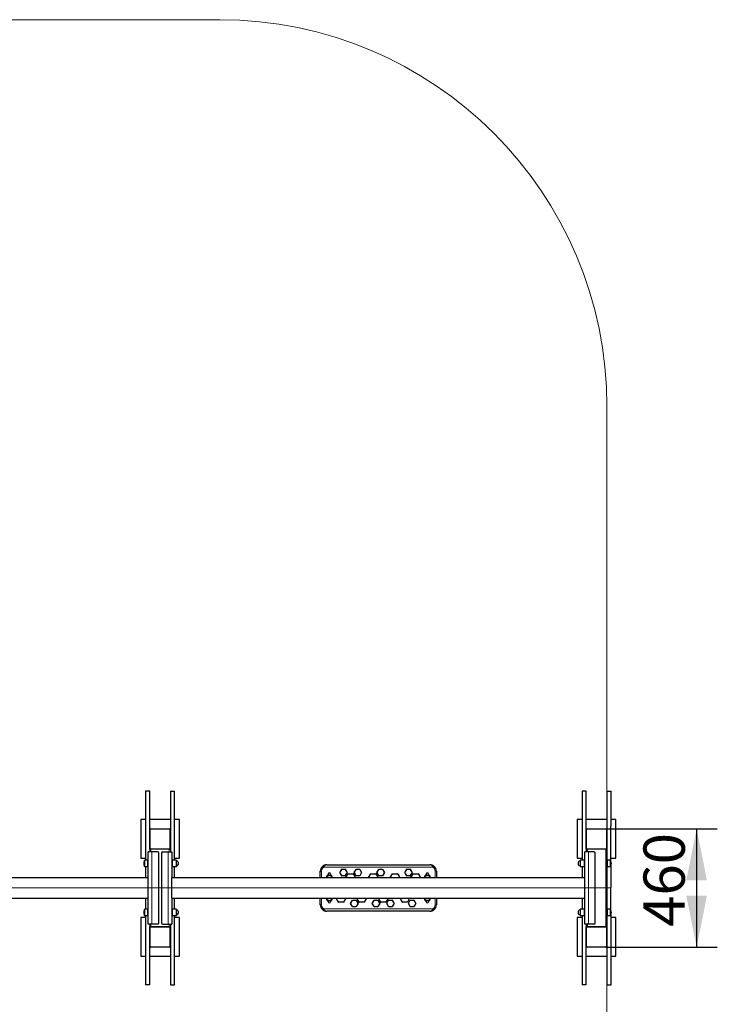
# Model space of a CAD drawing. Units: millimetres. Extents: x 5064 to 10941, y 1977 to 9593.
# Drawn here: x 8236 to 10941, y 5774 to 9593 of the extents above; entities that cross this region are included whole.
import ezdxf

# ---------------------------------------------------------------- set-up
doc = ezdxf.new("R2010")
doc.units = ezdxf.units.MM
doc.header["$LTSCALE"] = 40
doc.layers.add('THICK_LINE', color=7, linetype='Continuous', lineweight=25)
doc.styles.add('SLDTEXTSTYLE0', font='TXT', dxfattribs={"width": 0.605})
doc.dimstyles.new('SLDDIMSTYLE1', dxfattribs={"dimtxt": 160, "dimasz": 200, "dimexe": 0, "dimexo": 0.0625, "dimgap": 40, "dimtad": 2, "dimdec": 1, "dimrnd": 1e-09, "dimzin": 12, "dimdsep": 46, "dimtxsty": 'SLDTEXTSTYLE0', "dimsah": 1, "dimcen": 0.09, "dimadec": 0, "dimazin": 3, "dimtfac": 1, "dimtofl": 0, "dimtmove": 0, "dimatfit": 3, "dimfxl": 0, "dimfrac": 2, "dimtolj": 1, "dimtzin": 12, "dimarcsym": 0})

# ---------------------------------------------------------------- blocks, each defined once
blk = doc.blocks.new('_D_3')
at = {"layer": 'THICK_LINE', "color": 7}
for p, q in [((10508, 6455.1), (10940.6, 6455.1)), ((10860.6, 6455.1), (10860.6, 5995.1)), ((10508, 5995.1), (10940.6, 5995.1))]:
    blk.add_line(p, q, dxfattribs=at)
for points in [[(10860.6, 6455.1), (10820.6, 6255.1), (10900.6, 6255.1)], [(10860.6, 5995.1), (10900.6, 6195.1), (10820.6, 6195.1)]]:
    blk.add_solid(points, dxfattribs=at)
at = {"layer": 'THICK_LINE', "color": 7, "insert": (10654.4, 6074.8), "char_height": 160, "attachment_point": 1, "rotation": 90, "style": 'SLDTEXTSTYLE0'}
blk.add_mtext('460', dxfattribs=at)

msp = doc.modelspace()

# ---------------------------------------------------------------- linework, layer by layer
at = {"color": 7, "linetype": 'Continuous', "lineweight": 25}
for p, q in [((8724.55, 6600.13), (8724.55, 6332.43)), ((8740.55, 6600.13), (8724.55, 6600.13)), ((8740.55, 6450.63), (8740.55, 6600.13)), ((8820.55, 6600.13), (8820.55, 6450.63)), ((8820.55, 6600.13), (8836.55, 6600.13)), ((8836.55, 6332.43), (8836.55, 6600.13)), ((10416.55, 6600.13), (10416.55, 6332.43)), ((10432.55, 6600.13), (10416.55, 6600.13)), ((10432.55, 6450.63), (10432.55, 6600.13)), ((10512.55, 6600.13), (10512.55, 6450.63)), ((10512.55, 6600.13), (10528.55, 6600.13)), ((10528.23, 6330.76), (10528.55, 6600.13)), ((8724.55, 6490.13), (8705.55, 6490.13)), ((8705.55, 6490.13), (8705.55, 6340.13)), ((8820.55, 6490.13), (8740.55, 6490.13)), ((8745.05, 6455.13), (8816.05, 6455.13)), ((8855.55, 6490.13), (8836.55, 6490.13)), ((8855.55, 6340.13), (8855.55, 6490.13)), ((10397.55, 6490.13), (10397.55, 6340.13)), ((10416.55, 6490.13), (10397.55, 6490.13)), ((10512.55, 6490.13), (10432.55, 6490.13)), ((10437.05, 6455.13), (10508.05, 6455.13)), ((10547.55, 6490.13), (10528.55, 6490.13)), ((10547.55, 6340.13), (10547.55, 6490.13)), ((8740.55, 6379.63), (8740.55, 6450.63)), ((8820.55, 6450.63), (8820.55, 6379.63)), ((10432.55, 6379.63), (10432.55, 6450.63)), ((10512.55, 6450.63), (10512.55, 6379.63)), ((8740.55, 6375.13), (8740.55, 6379.63)), ((8820.55, 6379.63), (8820.55, 6375.13)), ((10432.55, 6375.13), (10432.55, 6379.63)), ((10512.55, 6379.63), (10512.55, 6375.13)), ((8705.55, 6340.13), (8724.55, 6340.13)), ((8734.55, 6265.13), (8734.55, 6365.13)), ((8748.85, 6365.13), (8734.55, 6365.13)), ((8740.55, 6375.13), (8740.55, 6365.13)), ((8740.55, 6375.13), (8745.05, 6375.13)), ((8816.05, 6375.13), (8745.05, 6375.13)), ((8770.55, 6365.13), (8748.85, 6365.13)), ((8775.55, 6090.13), (8775.55, 6360.13)), ((8785.55, 6360.13), (8785.55, 6090.13)), ((8790.55, 6365.13), (8812.25, 6365.13)), ((8812.25, 6365.13), (8826.55, 6365.13)), ((8816.05, 6375.13), (8820.55, 6375.13)), ((8820.55, 6375.13), (8820.55, 6365.13)), ((8826.55, 6365.13), (8826.55, 6265.13)), ((8836.55, 6340.13), (8855.55, 6340.13)), ((10397.55, 6340.13), (10416.55, 6340.13)), ((10426.55, 6265.13), (10426.55, 6365.13)), ((10440.85, 6365.13), (10426.55, 6365.13)), ((10432.55, 6375.13), (10432.55, 6365.13)), ((10432.55, 6375.13), (10437.05, 6375.13)), ((10508.05, 6375.13), (10437.05, 6375.13)), ((10462.55, 6365.13), (10440.85, 6365.13)), ((10467.55, 6090.13), (10467.55, 6360.13)), ((10508.05, 6375.13), (10512.55, 6375.13)), ((10512.55, 6375.13), (10512.55, 6075.13)), ((10528.55, 6340.13), (10547.55, 6340.13)), ((8732.05, 6332.43), (8721.22, 6332.43)), ((8721.22, 6307.83), (8732.05, 6307.83)), ((8724.55, 6307.83), (8724.55, 6265.13)), ((8734.55, 6332.13), (8732.05, 6332.43)), ((8732.05, 6332.43), (8732.05, 6307.83)), ((8732.05, 6307.83), (8734.55, 6308.13)), ((8829.05, 6332.43), (8826.55, 6332.13)), ((8826.55, 6308.13), (8829.05, 6307.83)), ((8843.45, 6332.43), (8829.05, 6332.43)), ((8829.05, 6328.48), (8829.05, 6332.43)), ((8829.05, 6307.83), (8829.05, 6328.48)), ((8829.05, 6307.83), (8843.45, 6307.83)), ((8836.55, 6265.13), (8836.55, 6307.83)), ((8844.05, 6328.07), (8844.05, 6331.83)), ((8844.05, 6308.43), (8844.05, 6328.07)), ((9426.55, 6315.13), (9826.55, 6315.13)), ((10409.05, 6331.83), (10409.05, 6308.43)), ((10424.05, 6332.43), (10409.65, 6332.43)), ((10409.65, 6307.83), (10424.05, 6307.83)), ((10416.55, 6307.83), (10416.55, 6265.13)), ((10426.55, 6332.13), (10424.05, 6332.43)), ((10424.05, 6332.43), (10424.05, 6307.83)), ((10424.05, 6307.83), (10426.55, 6308.13)), ((10515.05, 6332.43), (10512.55, 6332.13)), ((10512.55, 6308.13), (10515.05, 6307.83)), ((10525.87, 6332.43), (10515.05, 6332.43)), ((10515.05, 6307.83), (10515.05, 6332.43)), ((10515.05, 6307.83), (10525.87, 6307.83)), ((10528.23, 6140.76), (10528.55, 6310.45)), ((6034.55, 6265.13), (8734.55, 6265.13)), ((8734.55, 6185.13), (8734.55, 6265.13)), ((8826.55, 6185.13), (8826.55, 6265.13)), ((8826.55, 6265.13), (10426.55, 6265.13)), ((9401.55, 6265.13), (9401.55, 6290.13)), ((9431.56, 6273.8), (9431.69, 6273.88)), ((9432.55, 6279.13), (9432.55, 6272.63)), ((9440.55, 6272.63), (9440.55, 6279.13)), ((9441.4, 6273.88), (9441.54, 6273.8)), ((9477.26, 6285.38), (9484.19, 6297.38)), ((9484.19, 6272.88), (9477.26, 6284.88)), ((9484.62, 6297.63), (9498.48, 6297.63)), ((9498.48, 6272.63), (9484.62, 6272.63)), ((9498.91, 6297.38), (9505.84, 6285.38)), ((9505.84, 6284.88), (9498.91, 6272.88)), ((9500.79, 6265.13), (9509.3, 6279.88)), ((9509.73, 6280.13), (9529.36, 6280.13)), ((9529.8, 6279.88), (9538.31, 6265.13)), ((9533.26, 6285.38), (9540.19, 6297.38)), ((9540.19, 6272.88), (9533.26, 6284.88)), ((9540.62, 6297.63), (9554.48, 6297.63)), ((9554.48, 6272.63), (9540.62, 6272.63)), ((9554.91, 6297.38), (9561.84, 6285.38)), ((9561.84, 6284.88), (9554.91, 6272.88)), ((9588.79, 6265.13), (9597.3, 6279.88)), ((9597.73, 6280.13), (9617.36, 6280.13)), ((9617.8, 6279.88), (9626.31, 6265.13)), ((9621.26, 6285.38), (9628.19, 6297.38)), ((9628.19, 6272.88), (9621.26, 6284.88)), ((9628.62, 6297.63), (9642.48, 6297.63)), ((9642.48, 6272.63), (9628.62, 6272.63)), ((9642.91, 6297.38), (9649.84, 6285.38)), ((9649.84, 6284.88), (9642.91, 6272.88)), ((9672.79, 6265.13), (9681.3, 6279.88)), ((9681.73, 6280.13), (9701.36, 6280.13)), ((9701.8, 6279.88), (9710.31, 6265.13)), ((9729.26, 6285.38), (9736.19, 6297.38)), ((9736.19, 6272.88), (9729.26, 6284.88)), ((9736.62, 6297.63), (9750.48, 6297.63)), ((9750.48, 6272.63), (9736.62, 6272.63)), ((9750.91, 6297.38), (9757.84, 6285.38)), ((9757.84, 6284.88), (9750.91, 6272.88)), ((9752.79, 6265.13), (9761.3, 6279.88)), ((9761.73, 6280.13), (9781.36, 6280.13)), ((9781.8, 6279.88), (9790.31, 6265.13)), ((9811.56, 6273.8), (9811.69, 6273.88)), ((9812.55, 6279.13), (9812.55, 6272.63)), ((9820.55, 6272.63), (9820.55, 6279.13)), ((9821.4, 6273.88), (9821.54, 6273.8)), ((9851.55, 6290.13), (9851.55, 6265.13)), ((10426.55, 6185.13), (10426.55, 6265.13)), ((6034.55, 6185.13), (8734.55, 6185.13)), ((8724.55, 6185.13), (8724.55, 6142.43)), ((8734.55, 6085.13), (8734.55, 6185.13)), ((8826.55, 6185.13), (10426.55, 6185.13)), ((8826.55, 6185.13), (8826.55, 6085.13)), ((8836.55, 6142.43), (8836.55, 6185.13)), ((9401.55, 6160.13), (9401.55, 6185.13)), ((9431.69, 6176.38), (9431.56, 6176.46)), ((9432.55, 6177.63), (9432.55, 6171.13)), ((9440.55, 6171.13), (9440.55, 6177.63)), ((9441.54, 6176.46), (9441.4, 6176.38)), ((9471.3, 6170.38), (9462.79, 6185.13)), ((9491.36, 6170.13), (9471.73, 6170.13)), ((9500.31, 6185.13), (9491.8, 6170.38)), ((9519.26, 6165.38), (9526.19, 6177.38)), ((9526.19, 6152.88), (9519.26, 6164.88)), ((9526.62, 6177.63), (9540.48, 6177.63)), ((9540.48, 6152.63), (9526.62, 6152.63)), ((9540.91, 6177.38), (9547.84, 6165.38)), ((9547.84, 6164.88), (9540.91, 6152.88)), ((9551.3, 6170.38), (9542.79, 6185.13)), ((9571.36, 6170.13), (9551.73, 6170.13)), ((9580.31, 6185.13), (9571.8, 6170.38)), ((9603.26, 6165.38), (9610.19, 6177.38)), ((9610.19, 6152.88), (9603.26, 6164.88)), ((9610.62, 6177.63), (9624.48, 6177.63)), ((9624.48, 6152.63), (9610.62, 6152.63)), ((9624.91, 6177.38), (9631.84, 6165.38)), ((9631.84, 6164.88), (9624.91, 6152.88)), ((9635.3, 6170.38), (9626.79, 6185.13)), ((9655.36, 6170.13), (9635.73, 6170.13)), ((9664.31, 6185.13), (9655.8, 6170.38)), ((9659.26, 6165.38), (9666.19, 6177.38)), ((9666.19, 6152.88), (9659.26, 6164.88)), ((9666.62, 6177.63), (9680.48, 6177.63)), ((9680.48, 6152.63), (9666.62, 6152.63)), ((9680.91, 6177.38), (9687.84, 6165.38)), ((9687.84, 6164.88), (9680.91, 6152.88)), ((9719.3, 6170.38), (9710.79, 6185.13)), ((9739.36, 6170.13), (9719.73, 6170.13)), ((9747.75, 6185.13), (9739.8, 6170.38)), ((9743.26, 6165.38), (9750.19, 6177.38)), ((9750.19, 6152.88), (9743.26, 6164.88)), ((9750.62, 6177.63), (9764.48, 6177.63)), ((9764.48, 6152.63), (9750.62, 6152.63)), ((9764.91, 6177.38), (9771.84, 6165.38)), ((9771.84, 6164.88), (9764.91, 6152.88)), ((9811.69, 6176.38), (9811.56, 6176.46)), ((9812.55, 6177.63), (9812.55, 6171.13)), ((9820.55, 6171.13), (9820.55, 6177.63)), ((9821.54, 6176.46), (9821.4, 6176.38)), ((9851.55, 6185.13), (9851.55, 6160.13)), ((10416.55, 6185.13), (10416.55, 6142.43)), ((10426.55, 6085.13), (10426.55, 6185.13)), ((8705.55, 6110.13), (8705.55, 5960.13)), ((8724.55, 6110.13), (8705.55, 6110.13)), ((8732.05, 6142.43), (8721.22, 6142.43)), ((8721.22, 6117.83), (8732.05, 6117.83)), ((8724.55, 6117.83), (8724.55, 5850.13)), ((8734.55, 6142.13), (8732.05, 6142.43)), ((8732.05, 6142.43), (8732.05, 6119.82)), ((8732.05, 6119.82), (8732.05, 6117.83)), ((8732.05, 6117.83), (8734.55, 6118.13)), ((8829.05, 6142.43), (8826.55, 6142.13)), ((8826.55, 6118.13), (8829.05, 6117.83)), ((8843.45, 6142.43), (8829.05, 6142.43)), ((8829.05, 6140.86), (8829.05, 6142.43)), ((8829.05, 6117.83), (8829.05, 6140.86)), ((8829.05, 6117.83), (8843.45, 6117.83)), ((8836.55, 5850.13), (8836.55, 6117.83)), ((8855.55, 6110.13), (8836.55, 6110.13)), ((8844.05, 6140.34), (8844.05, 6141.83)), ((8844.05, 6118.43), (8844.05, 6140.34)), ((8855.55, 5960.13), (8855.55, 6110.13)), ((9826.55, 6135.13), (9426.55, 6135.13)), ((10397.55, 6110.13), (10397.55, 5960.13)), ((10416.55, 6110.13), (10397.55, 6110.13)), ((10409.05, 6141.83), (10409.05, 6118.43)), ((10424.05, 6142.43), (10409.65, 6142.43)), ((10409.65, 6117.83), (10424.05, 6117.83)), ((10416.55, 6117.83), (10416.55, 5850.13)), ((10426.55, 6142.13), (10424.05, 6142.43)), ((10424.05, 6142.43), (10424.05, 6117.83)), ((10424.05, 6117.83), (10426.55, 6118.13)), ((10515.05, 6142.43), (10512.55, 6142.13)), ((10512.55, 6118.13), (10515.05, 6117.83)), ((10525.87, 6142.43), (10515.05, 6142.43)), ((10515.05, 6117.83), (10515.05, 6142.43)), ((10515.05, 6117.83), (10525.87, 6117.83)), ((10528.55, 5850.13), (10528.55, 6120.45)), ((10547.55, 6110.13), (10528.55, 6110.13)), ((10547.55, 5960.13), (10547.55, 6110.13)), ((8748.85, 6085.13), (8734.55, 6085.13)), ((8740.55, 6085.13), (8740.55, 6075.13)), ((8740.55, 6070.63), (8740.55, 6075.13)), ((8740.55, 6075.13), (8745.05, 6075.13)), ((8745.05, 6075.13), (8816.05, 6075.13)), ((8770.55, 6085.13), (8748.85, 6085.13)), ((8790.55, 6085.13), (8812.25, 6085.13)), ((8812.25, 6085.13), (8826.55, 6085.13)), ((8816.05, 6075.13), (8820.55, 6075.13)), ((8820.55, 6085.13), (8820.55, 6075.13)), ((8820.55, 6075.13), (8820.55, 6070.63)), ((10440.85, 6085.13), (10426.55, 6085.13)), ((10432.55, 6085.13), (10432.55, 6075.13)), ((10432.55, 6070.63), (10432.55, 6075.13)), ((10432.55, 6075.13), (10437.05, 6075.13)), ((10437.05, 6075.13), (10508.05, 6075.13)), ((10462.55, 6085.13), (10440.85, 6085.13)), ((10508.05, 6075.13), (10512.55, 6075.13)), ((10512.55, 6075.13), (10512.55, 6070.63)), ((8740.55, 5999.63), (8740.55, 6070.63)), ((8820.55, 6070.63), (8820.55, 5999.63)), ((10432.55, 5999.63), (10432.55, 6070.63)), ((10512.55, 6070.63), (10512.55, 5999.63)), ((8740.55, 5850.13), (8740.55, 5999.63)), ((8820.55, 5999.63), (8820.55, 5850.13)), ((10432.55, 5850.13), (10432.55, 5999.63)), ((10512.55, 5999.63), (10512.55, 5850.13)), ((8705.55, 5960.13), (8724.55, 5960.13)), ((8740.55, 5960.13), (8820.55, 5960.13)), ((8816.05, 5995.13), (8745.05, 5995.13)), ((8836.55, 5960.13), (8855.55, 5960.13)), ((10397.55, 5960.13), (10416.55, 5960.13)), ((10432.55, 5960.13), (10512.55, 5960.13)), ((10508.05, 5995.13), (10437.05, 5995.13)), ((10528.55, 5960.13), (10547.55, 5960.13)), ((8740.55, 5850.13), (8724.55, 5850.13)), ((8820.55, 5850.13), (8836.55, 5850.13)), ((10432.55, 5850.13), (10416.55, 5850.13)), ((10512.55, 5850.13), (10528.55, 5850.13))]:
    msp.add_line(p, q, dxfattribs=at)
at = {"color": 8, "linetype": 'Continuous', "lineweight": 18}
for p, q in [((8745.05, 6455.13), (8745.05, 6453.53)), ((8816.05, 6453.53), (8745.05, 6453.53)), ((8816.05, 6455.13), (8816.05, 6453.53)), ((10437.05, 6455.13), (10437.05, 6453.53)), ((10508.05, 6453.53), (10437.05, 6453.53)), ((10508.05, 6455.13), (10508.05, 6453.53)), ((8740.55, 6450.63), (8742.15, 6450.63)), ((8742.15, 6450.63), (8742.15, 6379.63)), ((8818.95, 6379.63), (8818.95, 6450.63)), ((8818.95, 6450.63), (8820.55, 6450.63)), ((10432.55, 6450.63), (10434.15, 6450.63)), ((10434.15, 6450.63), (10434.15, 6379.63)), ((10510.95, 6379.63), (10510.95, 6450.63)), ((10510.95, 6450.63), (10512.55, 6450.63)), ((8740.55, 6379.63), (8742.15, 6379.63)), ((8818.95, 6379.63), (8820.55, 6379.63)), ((10432.55, 6379.63), (10434.15, 6379.63)), ((10510.95, 6379.63), (10512.55, 6379.63)), ((8745.05, 6376.73), (8816.05, 6376.73)), ((8745.05, 6376.73), (8745.05, 6375.13)), ((8745.05, 6375.13), (8745.05, 6365.13)), ((8748.85, 6085.13), (8748.85, 6365.13)), ((8812.25, 6365.13), (8812.25, 6085.13)), ((8816.05, 6376.73), (8816.05, 6375.13)), ((8816.05, 6375.13), (8816.05, 6365.13)), ((10437.05, 6376.73), (10508.05, 6376.73)), ((10437.05, 6376.73), (10437.05, 6375.13)), ((10437.05, 6375.13), (10437.05, 6365.13)), ((10440.85, 6085.13), (10440.85, 6365.13)), ((10508.05, 6376.73), (10508.05, 6375.13)), ((10508.05, 6375.13), (10508.05, 6075.13)), ((8718.87, 6330.76), (8718.87, 6309.5)), ((8721.22, 6332.43), (8721.22, 6307.83)), ((8843.45, 6328.48), (8843.45, 6332.43)), ((8843.45, 6307.83), (8843.45, 6328.48)), ((8844.5, 6326.71), (8844.5, 6329.83)), ((8844.5, 6310.44), (8844.5, 6326.71)), ((9839.07, 6306.33), (9414.03, 6306.33)), ((10408.6, 6329.83), (10408.6, 6310.44)), ((10409.65, 6332.43), (10409.65, 6307.83)), ((10525.87, 6307.83), (10525.87, 6332.43)), ((10528.23, 6309.5), (10528.23, 6330.76)), ((9406.55, 6290.61), (9406.55, 6265.13)), ((9431.56, 6273.8), (9432.55, 6272.63)), ((9431.69, 6273.88), (9432.55, 6272.63)), ((9441.4, 6273.88), (9440.55, 6272.63)), ((9441.54, 6273.8), (9440.55, 6272.63)), ((9484.62, 6297.18), (9477.69, 6285.18)), ((9477.69, 6285.18), (9484.62, 6273.17)), ((9484.62, 6297.18), (9484.62, 6297.63)), ((9498.48, 6297.18), (9484.62, 6297.18)), ((9484.62, 6272.63), (9484.62, 6273.17)), ((9484.62, 6273.17), (9498.48, 6273.17)), ((9498.48, 6297.18), (9498.48, 6297.63)), ((9505.41, 6285.18), (9498.48, 6297.18)), ((9498.48, 6273.17), (9505.41, 6285.18)), ((9498.48, 6272.63), (9498.48, 6273.17)), ((9509.73, 6279.67), (9500.79, 6265.13)), ((9509.73, 6279.67), (9509.73, 6280.13)), ((9529.36, 6279.67), (9509.73, 6279.67)), ((9529.36, 6279.67), (9529.36, 6280.13)), ((9538.31, 6265.13), (9529.36, 6279.67)), ((9540.62, 6297.18), (9533.69, 6285.18)), ((9533.69, 6285.18), (9540.62, 6273.17)), ((9540.62, 6297.18), (9540.62, 6297.63)), ((9554.48, 6297.18), (9540.62, 6297.18)), ((9540.62, 6272.63), (9540.62, 6273.17)), ((9540.62, 6273.17), (9554.48, 6273.17)), ((9554.48, 6297.18), (9554.48, 6297.63)), ((9561.41, 6285.18), (9554.48, 6297.18)), ((9554.48, 6273.17), (9561.41, 6285.18)), ((9554.48, 6272.63), (9554.48, 6273.17)), ((9597.73, 6279.67), (9588.79, 6265.13)), ((9597.73, 6279.67), (9597.73, 6280.13)), ((9617.36, 6279.67), (9597.73, 6279.67)), ((9617.36, 6279.67), (9617.36, 6280.13)), ((9626.31, 6265.13), (9617.36, 6279.67)), ((9628.62, 6297.18), (9621.69, 6285.18)), ((9621.69, 6285.18), (9628.62, 6273.17)), ((9628.62, 6297.18), (9628.62, 6297.63)), ((9642.48, 6297.18), (9628.62, 6297.18)), ((9628.62, 6272.63), (9628.62, 6273.17)), ((9628.62, 6273.17), (9642.48, 6273.17)), ((9642.48, 6297.18), (9642.48, 6297.63)), ((9649.41, 6285.18), (9642.48, 6297.18)), ((9642.48, 6273.17), (9649.41, 6285.18)), ((9642.48, 6272.63), (9642.48, 6273.17)), ((9681.73, 6279.67), (9672.79, 6265.13)), ((9681.73, 6279.67), (9681.73, 6280.13)), ((9701.36, 6279.67), (9681.73, 6279.67)), ((9701.36, 6279.67), (9701.36, 6280.13)), ((9710.31, 6265.13), (9701.36, 6279.67)), ((9736.62, 6297.18), (9729.69, 6285.18)), ((9729.69, 6285.18), (9736.62, 6273.17)), ((9736.62, 6297.18), (9736.62, 6297.63)), ((9750.48, 6297.18), (9736.62, 6297.18)), ((9736.62, 6272.63), (9736.62, 6273.17)), ((9736.62, 6273.17), (9750.48, 6273.17)), ((9750.48, 6297.18), (9750.48, 6297.63)), ((9757.41, 6285.18), (9750.48, 6297.18)), ((9750.48, 6273.17), (9757.41, 6285.18)), ((9750.48, 6272.63), (9750.48, 6273.17)), ((9761.73, 6279.67), (9752.79, 6265.13)), ((9761.73, 6279.67), (9761.73, 6280.13)), ((9781.36, 6279.67), (9761.73, 6279.67)), ((9781.36, 6279.67), (9781.36, 6280.13)), ((9790.31, 6265.13), (9781.36, 6279.67)), ((9811.56, 6273.8), (9812.55, 6272.63)), ((9811.69, 6273.88), (9812.55, 6272.63)), ((9821.4, 6273.88), (9820.55, 6272.63)), ((9821.54, 6273.8), (9820.55, 6272.63)), ((9846.55, 6265.13), (9846.55, 6290.61)), ((9406.55, 6185.13), (9406.55, 6159.65)), ((9431.56, 6176.46), (9432.55, 6177.63)), ((9431.69, 6176.38), (9432.55, 6177.63)), ((9441.4, 6176.38), (9440.55, 6177.63)), ((9441.54, 6176.46), (9440.55, 6177.63)), ((9462.79, 6185.13), (9471.73, 6170.59)), ((9471.73, 6170.59), (9491.36, 6170.59)), ((9471.73, 6170.13), (9471.73, 6170.59)), ((9491.36, 6170.59), (9500.31, 6185.13)), ((9491.36, 6170.13), (9491.36, 6170.59)), ((9526.62, 6177.1), (9519.69, 6165.09)), ((9519.69, 6165.09), (9526.62, 6153.08)), ((9526.62, 6177.1), (9526.62, 6177.63)), ((9540.48, 6177.1), (9526.62, 6177.1)), ((9526.62, 6153.08), (9540.48, 6153.08)), ((9526.62, 6152.63), (9526.62, 6153.08)), ((9540.48, 6177.1), (9540.48, 6177.63)), ((9547.41, 6165.09), (9540.48, 6177.1)), ((9540.48, 6153.08), (9547.41, 6165.09)), ((9540.48, 6152.63), (9540.48, 6153.08)), ((9542.79, 6185.13), (9551.73, 6170.59)), ((9551.73, 6170.59), (9571.36, 6170.59)), ((9551.73, 6170.13), (9551.73, 6170.59)), ((9571.36, 6170.59), (9580.31, 6185.13)), ((9571.36, 6170.13), (9571.36, 6170.59)), ((9610.62, 6177.1), (9603.69, 6165.09)), ((9603.69, 6165.09), (9610.62, 6153.08)), ((9610.62, 6177.1), (9610.62, 6177.63)), ((9624.48, 6177.1), (9610.62, 6177.1)), ((9610.62, 6153.08), (9624.48, 6153.08)), ((9610.62, 6152.63), (9610.62, 6153.08)), ((9624.48, 6177.1), (9624.48, 6177.63)), ((9631.41, 6165.09), (9624.48, 6177.1)), ((9624.48, 6153.08), (9631.41, 6165.09)), ((9624.48, 6152.63), (9624.48, 6153.08)), ((9626.79, 6185.13), (9635.73, 6170.59)), ((9635.73, 6170.59), (9655.36, 6170.59)), ((9635.73, 6170.13), (9635.73, 6170.59)), ((9655.36, 6170.59), (9664.31, 6185.13)), ((9655.36, 6170.13), (9655.36, 6170.59)), ((9666.62, 6177.1), (9659.69, 6165.09)), ((9659.69, 6165.09), (9666.62, 6153.08)), ((9666.62, 6177.1), (9666.62, 6177.63)), ((9680.48, 6177.1), (9666.62, 6177.1)), ((9666.62, 6153.08), (9680.48, 6153.08)), ((9666.62, 6152.63), (9666.62, 6153.08)), ((9680.48, 6177.1), (9680.48, 6177.63)), ((9687.41, 6165.09), (9680.48, 6177.1)), ((9680.48, 6153.08), (9687.41, 6165.09)), ((9680.48, 6152.63), (9680.48, 6153.08)), ((9710.79, 6185.13), (9719.73, 6170.59)), ((9719.73, 6170.59), (9739.36, 6170.59)), ((9719.73, 6170.13), (9719.73, 6170.59)), ((9739.36, 6170.59), (9747.75, 6185.13)), ((9739.36, 6170.13), (9739.36, 6170.59)), ((9750.62, 6177.1), (9743.69, 6165.09)), ((9743.69, 6165.09), (9750.62, 6153.08)), ((9750.62, 6177.1), (9750.62, 6177.63)), ((9764.48, 6177.1), (9750.62, 6177.1)), ((9750.62, 6153.08), (9764.48, 6153.08)), ((9750.62, 6152.63), (9750.62, 6153.08)), ((9764.48, 6177.1), (9764.48, 6177.63)), ((9771.41, 6165.09), (9764.48, 6177.1)), ((9764.48, 6153.08), (9771.41, 6165.09)), ((9764.48, 6152.63), (9764.48, 6153.08)), ((9811.56, 6176.46), (9812.55, 6177.63)), ((9811.69, 6176.38), (9812.55, 6177.63)), ((9821.4, 6176.38), (9820.55, 6177.63)), ((9821.54, 6176.46), (9820.55, 6177.63)), ((9846.55, 6159.65), (9846.55, 6185.13)), ((8718.87, 6140.76), (8718.87, 6121.22)), ((8718.87, 6121.22), (8718.87, 6119.5)), ((8721.22, 6142.43), (8721.22, 6119.82)), ((8721.22, 6119.82), (8721.22, 6117.83)), ((8843.45, 6140.86), (8843.45, 6142.43)), ((8843.45, 6117.83), (8843.45, 6140.86)), ((8844.5, 6138.59), (8844.5, 6139.83)), ((8844.5, 6120.44), (8844.5, 6138.59)), ((9414.03, 6143.93), (9839.07, 6143.93)), ((10408.6, 6139.83), (10408.6, 6120.44)), ((10409.65, 6142.43), (10409.65, 6117.83)), ((10525.87, 6117.83), (10525.87, 6142.43)), ((10528.23, 6119.5), (10528.23, 6140.76)), ((8745.05, 6085.13), (8745.05, 6075.13)), ((8745.05, 6075.13), (8745.05, 6073.53)), ((8816.05, 6073.53), (8745.05, 6073.53)), ((8816.05, 6085.13), (8816.05, 6075.13)), ((8816.05, 6075.13), (8816.05, 6073.53)), ((10437.05, 6085.13), (10437.05, 6075.13)), ((10437.05, 6075.13), (10437.05, 6073.53)), ((10508.05, 6073.53), (10437.05, 6073.53)), ((10508.05, 6075.13), (10508.05, 6073.53)), ((8740.55, 6070.63), (8742.15, 6070.63)), ((8742.15, 6070.63), (8742.15, 5999.63)), ((8818.95, 5999.63), (8818.95, 6070.63)), ((8818.95, 6070.63), (8820.55, 6070.63)), ((10432.55, 6070.63), (10434.15, 6070.63)), ((10434.15, 6070.63), (10434.15, 5999.63)), ((10510.95, 5999.63), (10510.95, 6070.63)), ((10510.95, 6070.63), (10512.55, 6070.63)), ((8740.55, 5999.63), (8742.15, 5999.63)), ((8745.05, 5996.73), (8816.05, 5996.73)), ((8745.05, 5996.73), (8745.05, 5995.13)), ((8816.05, 5996.73), (8816.05, 5995.13)), ((8818.95, 5999.63), (8820.55, 5999.63)), ((10432.55, 5999.63), (10434.15, 5999.63)), ((10437.05, 5996.73), (10508.05, 5996.73)), ((10437.05, 5996.73), (10437.05, 5995.13)), ((10508.05, 5996.73), (10508.05, 5995.13)), ((10510.95, 5999.63), (10512.55, 5999.63))]:
    msp.add_line(p, q, dxfattribs=at)
at = {"color": 8, "linetype": 'Continuous', "lineweight": 18, "flags": 128}
for points in [[(9426.55, 6315.13), (9426.53, 6315.13), (9426.52, 6315.13), (9426.5, 6315.13), (9426.46, 6315.13), (9426.4, 6315.13), (9426.31, 6315.13), (9426.15, 6315.12), (9425.88, 6315.11), (9425.44, 6315.07), (9424.7, 6314.96), (9423.45, 6314.65), (9421.73, 6313.95), (9419.64, 6312.67), (9417.57, 6310.88), (9416.98, 6310.25), (9415.47, 6308.43), (9414.03, 6306.33)], [(9826.55, 6315.13), (9826.57, 6315.13), (9826.57, 6315.13), (9826.6, 6315.13), (9826.64, 6315.13), (9826.7, 6315.13), (9826.79, 6315.13), (9826.95, 6315.12), (9827.22, 6315.11), (9827.66, 6315.07), (9828.39, 6314.96), (9829.65, 6314.65), (9831.37, 6313.95), (9833.46, 6312.67), (9835.52, 6310.88), (9836.12, 6310.25), (9837.63, 6308.43), (9839.07, 6306.33)], [(9414.03, 6143.93), (9415.42, 6141.89), (9416.98, 6140.01), (9417.57, 6139.39), (9419.57, 6137.64), (9421.73, 6136.31), (9423.45, 6135.61), (9424.7, 6135.3), (9425.44, 6135.19), (9425.88, 6135.15), (9426.15, 6135.14), (9426.31, 6135.13), (9426.4, 6135.13), (9426.46, 6135.13), (9426.5, 6135.13), (9426.52, 6135.13), (9426.53, 6135.13), (9426.55, 6135.13)], [(9839.07, 6143.93), (9837.65, 6141.86), (9836.12, 6140.01), (9835.52, 6139.39), (9833.49, 6137.62), (9831.37, 6136.31), (9829.65, 6135.61), (9828.39, 6135.3), (9827.66, 6135.19), (9827.22, 6135.15), (9826.95, 6135.14), (9826.79, 6135.13), (9826.7, 6135.13), (9826.64, 6135.13), (9826.6, 6135.13), (9826.57, 6135.13), (9826.57, 6135.13), (9826.55, 6135.13)]]:
    msp.add_lwpolyline(points, dxfattribs=at)
at = {"color": 7, "linetype": 'Continuous', "lineweight": 25, "flags": 128}
for points in [[(9440.73, 6274.76), (9440.58, 6275.25), (9440.59, 6275.57)], [(9820.73, 6274.76), (9820.58, 6275.25), (9820.59, 6275.57)], [(9432.37, 6175.51), (9432.52, 6175.01), (9432.51, 6174.69)], [(9812.37, 6175.51), (9812.52, 6175.01), (9812.51, 6174.69)]]:
    msp.add_lwpolyline(points, dxfattribs=at)
at = {"color": 7, "linetype": 'Continuous', "lineweight": 25}
for centre, radius, start, end in [((8745.05, 6450.63), 4.5, 90, 180), ((8816.05, 6450.63), 4.5, 360, 90), ((10437.05, 6450.63), 4.5, 90, 180), ((10508.05, 6450.63), 4.5, 360, 90), ((8745.05, 6379.63), 4.5, 180, 270), ((8816.05, 6379.63), 4.5, 270, 0), ((10437.05, 6379.63), 4.5, 180, 270), ((10508.05, 6379.63), 4.5, 270, 0), ((8770.55, 6360.13), 5, 0, 90), ((8790.55, 6360.13), 5, 90, 180), ((10462.55, 6360.13), 5, 0, 90), ((8749.05, 6320.13), 32, 160.59743, 199.40257), ((8721.22, 6329.93), 2.5, 90, 160.59743), ((8721.22, 6310.33), 2.5, 199.40257, 270), ((8843.45, 6331.83), 0.6, 0, 90), ((8843.45, 6308.43), 0.6, 270, 360), ((8844.65, 6330.41), 0.6, 180, 255.80144), ((8844.65, 6309.86), 0.6, 104.19856, 180), ((8842.05, 6320.13), 10, 284.19856, 75.80144), ((9426.55, 6290.13), 25, 128.74491, 180), ((9426.55, 6290.13), 25, 90, 128.74491), ((9826.55, 6290.13), 25, 51.25509, 90), ((9826.55, 6290.13), 25, 0, 51.25509), ((10411.05, 6320.13), 10, 104.19856, 255.80144), ((10408.45, 6330.41), 0.6, 284.19856, 0), ((10408.45, 6309.86), 0.6, 360, 75.80144), ((10409.65, 6331.83), 0.6, 90, 180), ((10409.65, 6308.43), 0.6, 179.99998, 270), ((10525.87, 6329.93), 2.5, 19.40257, 90), ((10525.87, 6310.33), 2.5, 270, 340.59743), ((10498.05, 6320.13), 32, 360, 19.40257), ((10498.05, 6320.13), 32, 340.59743, 0), ((9436.85, 6265.24), 12, 111.00466, 180.53044), ((9436.62, 6260.56), 12.62, 21.21695, 158.78305), ((9436.55, 6265.13), 10, 119.91554, 154.70693), ((9430.72, 6275.36), 1.77, 303.30991, 339.80959), ((9430.78, 6275.31), 1.69, 302.64101, 340.87017), ((9436.55, 6279.13), 4, 0, 180), ((9436.39, 6265.19), 12, 359.72409, 69.71728), ((9442.36, 6275.32), 1.72, 198.93074, 236.40598), ((9436.55, 6265.13), 10, 25.45671, 60.08446), ((9477.69, 6285.13), 0.5, 150, 210), ((9484.62, 6297.13), 0.5, 90, 150), ((9484.62, 6273.13), 0.5, 210, 270), ((9498.48, 6297.13), 0.5, 30, 90), ((9498.48, 6273.13), 0.5, 270, 330), ((9505.41, 6285.13), 0.5, 330, 30), ((9509.73, 6279.63), 0.5, 90, 150), ((9529.36, 6279.63), 0.5, 30, 90), ((9533.69, 6285.13), 0.5, 150, 210), ((9540.62, 6297.13), 0.5, 90, 150), ((9540.62, 6273.13), 0.5, 210, 270), ((9554.48, 6297.13), 0.5, 30, 90), ((9554.48, 6273.13), 0.5, 270, 330), ((9561.41, 6285.13), 0.5, 330, 30), ((9597.73, 6279.63), 0.5, 90, 150), ((9617.36, 6279.63), 0.5, 30, 90), ((9621.69, 6285.13), 0.5, 150, 210), ((9628.62, 6297.13), 0.5, 90, 150), ((9628.62, 6273.13), 0.5, 210, 270), ((9642.48, 6297.13), 0.5, 30, 90), ((9642.48, 6273.13), 0.5, 270, 330), ((9649.41, 6285.13), 0.5, 330, 30), ((9681.73, 6279.63), 0.5, 90, 150), ((9701.36, 6279.63), 0.5, 30, 90), ((9729.69, 6285.13), 0.5, 150, 210), ((9736.62, 6297.13), 0.5, 90, 150), ((9736.62, 6273.13), 0.5, 210, 270), ((9750.48, 6297.13), 0.5, 30, 90), ((9750.48, 6273.13), 0.5, 270, 330), ((9757.41, 6285.13), 0.5, 330, 30), ((9761.73, 6279.63), 0.5, 90, 150), ((9781.36, 6279.63), 0.5, 30, 90), ((9816.71, 6265.19), 12, 110.28272, 180.27591), ((9816.48, 6260.56), 12.63, 21.24627, 158.75373), ((9816.55, 6265.13), 10, 119.91554, 154.54329), ((9810.72, 6275.36), 1.77, 303.30991, 339.80959), ((9810.78, 6275.31), 1.69, 302.64101, 340.87017), ((9816.55, 6279.13), 4, 0, 180), ((9816.25, 6265.24), 12, 359.46956, 68.99534), ((9822.36, 6275.32), 1.72, 198.93074, 236.40598), ((9816.55, 6265.13), 10, 25.29307, 60.08446), ((9426.55, 6160.13), 25, 180, 231.25509), ((9436.62, 6189.71), 12.63, 201.24627, 338.75373), ((9436.85, 6185.02), 12, 179.46956, 248.99534), ((9436.55, 6185.13), 10, 205.29307, 240.08446), ((9430.74, 6174.95), 1.72, 18.93074, 56.40598), ((9436.55, 6171.13), 4, 180, 0), ((9436.39, 6185.07), 12, 290.28272, 0.27591), ((9442.38, 6174.9), 1.77, 123.30991, 159.80959), ((9442.32, 6174.95), 1.69, 122.64101, 160.87017), ((9436.55, 6185.13), 10, 299.91554, 334.54329), ((9471.73, 6170.63), 0.5, 210, 270), ((9491.36, 6170.63), 0.5, 270, 330), ((9519.69, 6165.13), 0.5, 150, 210), ((9526.62, 6177.13), 0.5, 90, 150), ((9526.62, 6153.13), 0.5, 210, 270), ((9540.48, 6177.13), 0.5, 30, 90), ((9540.48, 6153.13), 0.5, 270, 330), ((9547.41, 6165.13), 0.5, 330, 30), ((9551.73, 6170.63), 0.5, 210, 270), ((9571.36, 6170.63), 0.5, 270, 330), ((9603.69, 6165.13), 0.5, 150, 210), ((9610.62, 6177.13), 0.5, 90, 150), ((9610.62, 6153.13), 0.5, 210, 270), ((9624.48, 6177.13), 0.5, 30, 90), ((9624.48, 6153.13), 0.5, 270, 330), ((9631.41, 6165.13), 0.5, 330, 30), ((9635.73, 6170.63), 0.5, 210, 270), ((9655.36, 6170.63), 0.5, 270, 330), ((9659.69, 6165.13), 0.5, 150, 210), ((9666.62, 6177.13), 0.5, 90, 150), ((9666.62, 6153.13), 0.5, 210, 270), ((9680.48, 6177.13), 0.5, 30, 90), ((9680.48, 6153.13), 0.5, 270, 330), ((9687.41, 6165.13), 0.5, 330, 30), ((9719.73, 6170.63), 0.5, 210, 270), ((9739.36, 6170.63), 0.5, 270, 330), ((9743.69, 6165.13), 0.5, 150, 210), ((9750.62, 6177.13), 0.5, 90, 150), ((9750.62, 6153.13), 0.5, 210, 270), ((9764.48, 6177.13), 0.5, 30, 90), ((9764.48, 6153.13), 0.5, 270, 330), ((9771.41, 6165.13), 0.5, 330, 30), ((9816.48, 6189.7), 12.62, 201.21695, 338.78305), ((9816.71, 6185.07), 12, 179.72409, 249.71728), ((9816.55, 6185.13), 10, 205.45671, 240.08446), ((9810.74, 6174.95), 1.72, 18.93074, 56.40598), ((9816.55, 6171.13), 4, 180, 0), ((9816.25, 6185.02), 12, 291.00466, 0.53044), ((9822.38, 6174.9), 1.77, 123.30991, 159.80959), ((9822.32, 6174.95), 1.69, 122.64101, 160.87017), ((9816.55, 6185.13), 10, 299.91554, 334.70693), ((9826.55, 6160.13), 25, 308.74491, 360), ((8749.05, 6130.13), 32, 160.59743, 199.40257), ((8721.22, 6139.93), 2.5, 90, 160.59743), ((8721.22, 6120.33), 2.5, 199.40257, 270), ((8843.45, 6141.83), 0.6, 0, 90), ((8843.45, 6118.43), 0.6, 270, 360), ((8844.64, 6140.41), 0.6, 186.84187, 256.22193), ((8844.65, 6119.86), 0.6, 104.19856, 180), ((8842.05, 6130.13), 10, 284.19856, 75.80144), ((9426.55, 6160.13), 25, 231.25509, 270), ((9826.55, 6160.13), 25, 270, 308.74491), ((10411.05, 6130.13), 10, 104.19856, 255.80144), ((10408.45, 6140.41), 0.6, 284.19856, 0), ((10408.45, 6119.86), 0.6, 360, 75.80144), ((10409.65, 6141.83), 0.6, 90, 180), ((10409.65, 6118.43), 0.6, 179.99998, 270), ((10525.87, 6139.93), 2.5, 19.40257, 90), ((10525.87, 6120.33), 2.5, 270, 340.59743), ((10498.05, 6130.13), 32, 340.59743, 19.40257), ((8745.05, 6070.63), 4.5, 90, 180), ((8770.55, 6090.13), 5, 270, 0), ((8790.55, 6090.13), 5, 180, 270), ((8816.05, 6070.63), 4.5, 360, 90), ((10437.05, 6070.63), 4.5, 90, 180), ((10462.55, 6090.13), 5, 270, 0), ((10508.05, 6070.63), 4.5, 360, 90), ((8745.05, 5999.63), 4.5, 180, 270), ((8816.05, 5999.63), 4.5, 270, 0), ((10437.05, 5999.63), 4.5, 180, 270), ((10508.05, 5999.63), 4.5, 270, 0)]:
    msp.add_arc(centre, radius, start, end, dxfattribs=at)
at = {"color": 8, "linetype": 'Continuous', "lineweight": 18}
for centre, radius, start, end in [((8745.05, 6450.63), 2.9, 90, 180), ((8816.05, 6450.63), 2.9, 0, 90), ((10437.05, 6450.63), 2.9, 90, 180), ((10508.05, 6450.63), 2.9, 0, 90), ((8745.05, 6379.63), 2.9, 180, 270), ((8816.05, 6379.63), 2.9, 270, 0), ((10437.05, 6379.63), 2.9, 180, 270), ((10508.05, 6379.63), 2.9, 270, 0), ((9426.76, 6290.63), 20.21, 129.02934, 180.04558), ((9401.8, 6297.87), 14.87, 34.672, 52.27016), ((9851.29, 6297.87), 14.87, 127.72984, 145.328), ((9826.35, 6290.63), 20.2, 359.94686, 50.97822), ((9405.31, 6277.31), 13.36, 84.68241, 106.3509), ((9436.43, 6264.52), 11, 111.57085, 166.90164), ((9436.51, 6265.35), 11, 9.7493, 68.23417), ((9476.81, 6283.88), 1.57, 55.78532, 73.37683), ((9478.45, 6283.59), 1.76, 115.64575, 132.7434), ((9483.87, 6296.12), 1.3, 55.01778, 76.06847), ((9485.59, 6271.23), 2.16, 116.50023, 130.27263), ((9499.22, 6296.12), 1.3, 103.93153, 124.98222), ((9497.51, 6271.23), 2.16, 49.72737, 63.49977), ((9506.29, 6283.88), 1.57, 106.62317, 124.21468), ((9504.64, 6283.59), 1.76, 47.2566, 64.35425), ((9508.77, 6278.24), 1.73, 56.14842, 72.14194), ((9530.33, 6278.24), 1.73, 107.85806, 123.85158), ((9532.81, 6283.88), 1.57, 55.78532, 73.37683), ((9534.45, 6283.59), 1.76, 115.64575, 132.7434), ((9539.87, 6296.12), 1.3, 55.01778, 76.06847), ((9541.59, 6271.23), 2.16, 116.50023, 130.27263), ((9555.22, 6296.12), 1.3, 103.93153, 124.98222), ((9553.51, 6271.23), 2.16, 49.72737, 63.49977), ((9562.29, 6283.88), 1.57, 106.62317, 124.21468), ((9560.64, 6283.59), 1.76, 47.2566, 64.35425), ((9596.77, 6278.24), 1.73, 56.14842, 72.14194), ((9618.33, 6278.24), 1.73, 107.85806, 123.85158), ((9620.81, 6283.88), 1.57, 55.78532, 73.37683), ((9622.45, 6283.59), 1.76, 115.64575, 132.7434), ((9627.87, 6296.12), 1.3, 55.01778, 76.06847), ((9629.59, 6271.23), 2.16, 116.50023, 130.27263), ((9643.22, 6296.12), 1.3, 103.93153, 124.98222), ((9641.51, 6271.23), 2.16, 49.72737, 63.49977), ((9650.29, 6283.88), 1.57, 106.62317, 124.21468), ((9648.64, 6283.59), 1.76, 47.2566, 64.35425), ((9680.77, 6278.24), 1.73, 56.14842, 72.14194), ((9702.33, 6278.24), 1.73, 107.85806, 123.85158), ((9728.81, 6283.88), 1.57, 55.78532, 73.37683), ((9730.45, 6283.59), 1.76, 115.64575, 132.7434), ((9735.87, 6296.12), 1.3, 55.01778, 76.06847), ((9737.59, 6271.23), 2.16, 116.50023, 130.27263), ((9751.22, 6296.12), 1.3, 103.93153, 124.98222), ((9749.51, 6271.23), 2.16, 49.72737, 63.49977), ((9758.29, 6283.88), 1.57, 106.62317, 124.21468), ((9756.64, 6283.59), 1.76, 47.2566, 64.35425), ((9760.77, 6278.24), 1.73, 56.14842, 72.14194), ((9782.33, 6278.24), 1.73, 107.85806, 123.85158), ((9816.41, 6264.52), 11, 111.49788, 165.80839), ((9816.51, 6265.35), 11, 8.70951, 68.2592), ((9847.79, 6277.31), 13.36, 73.6491, 95.31759), ((9405.31, 6172.95), 13.36, 253.6491, 275.31759), ((9426.75, 6159.63), 20.2, 179.94686, 230.97822), ((9436.58, 6184.91), 11, 188.70951, 248.2592), ((9436.69, 6185.74), 11, 291.49788, 345.80839), ((9470.77, 6172.03), 1.73, 287.85806, 303.85158), ((9492.33, 6172.03), 1.73, 236.14842, 252.14194), ((9520.45, 6166.67), 1.76, 227.2566, 244.35425), ((9518.81, 6166.38), 1.57, 286.62317, 304.21468), ((9527.59, 6179.03), 2.16, 229.72737, 243.49977), ((9525.87, 6154.15), 1.3, 283.93153, 304.98222), ((9539.51, 6179.03), 2.16, 296.50023, 310.27263), ((9541.22, 6154.15), 1.3, 235.01778, 256.06847), ((9546.64, 6166.67), 1.76, 295.64575, 312.7434), ((9548.29, 6166.38), 1.57, 235.78532, 253.37683), ((9550.77, 6172.03), 1.73, 287.85806, 303.85158), ((9572.33, 6172.03), 1.73, 236.14842, 252.14194), ((9604.45, 6166.67), 1.76, 227.2566, 244.35425), ((9602.81, 6166.38), 1.57, 286.62317, 304.21468), ((9611.59, 6179.03), 2.16, 229.72737, 243.49977), ((9609.87, 6154.15), 1.3, 283.93153, 304.98222), ((9623.51, 6179.03), 2.16, 296.50023, 310.27263), ((9625.22, 6154.15), 1.3, 235.01778, 256.06847), ((9630.64, 6166.67), 1.76, 295.64575, 312.7434), ((9632.29, 6166.38), 1.57, 235.78532, 253.37683), ((9634.77, 6172.03), 1.73, 287.85806, 303.85158), ((9656.33, 6172.03), 1.73, 236.14842, 252.14194), ((9660.45, 6166.67), 1.76, 227.2566, 244.35425), ((9658.81, 6166.38), 1.57, 286.62317, 304.21468), ((9667.59, 6179.03), 2.16, 229.72737, 243.49977), ((9665.87, 6154.15), 1.3, 283.93153, 304.98222), ((9679.51, 6179.03), 2.16, 296.50023, 310.27263), ((9681.22, 6154.15), 1.3, 235.01778, 256.06847), ((9686.64, 6166.67), 1.76, 295.64575, 312.7434), ((9688.29, 6166.38), 1.57, 235.78532, 253.37683), ((9718.77, 6172.03), 1.73, 287.85806, 303.85158), ((9740.33, 6172.03), 1.73, 236.14842, 252.14194), ((9744.45, 6166.67), 1.76, 227.2566, 244.35425), ((9742.81, 6166.38), 1.57, 286.62317, 304.21468), ((9751.59, 6179.03), 2.16, 229.72737, 243.49977), ((9749.87, 6154.15), 1.3, 283.93153, 304.98222), ((9763.51, 6179.03), 2.16, 296.50023, 310.27263), ((9765.22, 6154.15), 1.3, 235.01778, 256.06847), ((9770.64, 6166.67), 1.76, 295.64575, 312.7434), ((9772.29, 6166.38), 1.57, 235.78532, 253.37683), ((9816.59, 6184.91), 11, 189.7493, 248.23417), ((9816.67, 6185.74), 11, 291.57085, 346.90164), ((9826.34, 6159.63), 20.21, 309.02934, 0.04558), ((9847.79, 6172.95), 13.36, 264.68241, 286.3509), ((9401.8, 6152.39), 14.87, 307.72984, 325.328), ((9851.29, 6152.39), 14.87, 214.672, 232.27016), ((8745.05, 6070.63), 2.9, 90, 180), ((8816.05, 6070.63), 2.9, 0, 90), ((10437.05, 6070.63), 2.9, 90, 180), ((10508.05, 6070.63), 2.9, 0, 90), ((8745.05, 5999.63), 2.9, 180, 270), ((8816.05, 5999.63), 2.9, 270, 0), ((10437.05, 5999.63), 2.9, 180, 270), ((10508.05, 5999.63), 2.9, 270, 0)]:
    msp.add_arc(centre, radius, start, end, dxfattribs=at)
at = {"layer": 'THICK_LINE', "color": 7, "lineweight": 18}
for p, q in [((7448.55, 9592.6), (9012.55, 9592.6)), ((10512.55, 8092.6), (10512.55, 4092.6)), ((5993.55, 6225.13), (10528.55, 6225.13))]:
    msp.add_line(p, q, dxfattribs=at)
msp.add_arc((9012.55, 8092.6), 1500, 0, 90, dxfattribs=at)

# ---------------------------------------------------------------- dimensions: what is measured, and where the dimension line sits
at = {"layer": 'THICK_LINE', "color": 7}
dim = msp.add_linear_dim(base=(10860.61, 5995.13), p1=(10508.05, 6455.13), p2=(10508.05, 5995.13), angle=90, dimstyle='SLDDIMSTYLE1', dxfattribs=at)
dim.commit()
dim.dimension.update_dxf_attribs({"geometry": '_D_3', "text_midpoint": (10860.61, 6225.13), "dimtype": 160})

doc.saveas('drawing.dxf')
